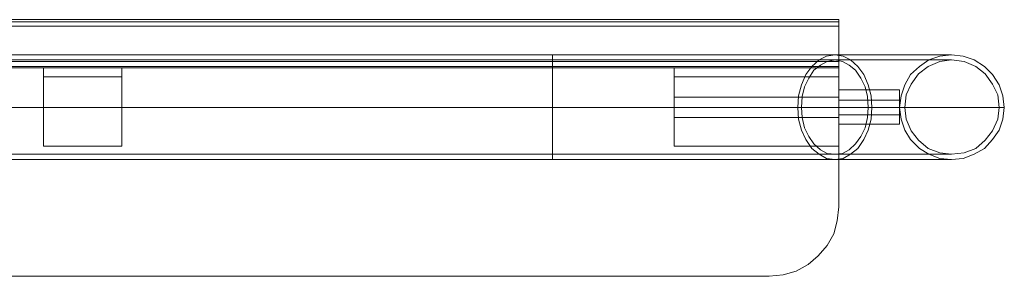
# Model space of a CAD drawing. Units: millimetres. Extents: x -238 to 3890, y -739 to 2411.
# Drawn here: x 1825 to 2391, y 739 to 886 of the extents above; entities that cross this region are included whole.
import ezdxf

# ---------------------------------------------------------------- set-up
doc = ezdxf.new("R2010")
doc.units = ezdxf.units.MM
doc.layers.add('robinia stolpe', color=32, linetype='Continuous', lineweight=9)
doc.layers.add('stål', color=253, linetype='Continuous', lineweight=9)

msp = doc.modelspace()

# ---------------------------------------------------------------- linework, layer by layer
at = {"layer": 'robinia stolpe', "flags": 128}
for points in [[(1426.71, 882.59), (1426.71, 884.27), (1426.71, 885.96), (1426.71, 886.38), (2296, 886.38), (2296, 885.96), (2296, 884.27), (2296, 882.59), (2296, 884.27), (2296, 885.96), (2296, 886.38), (1426.71, 886.38), (1426.71, 885.96), (1426.71, 884.27)], [(1426.71, 882.59), (1426.71, 884.27), (1426.71, 885.96), (1426.71, 886.38), (2296, 886.38), (2296, 885.96), (2296, 884.27), (2296, 882.59), (2296, 884.27), (2296, 885.96), (2296, 886.38), (1426.71, 886.38), (1426.71, 885.96), (1426.71, 884.27)], [(1426.71, 882.59), (1426.71, 884.27), (1426.71, 885.96), (1426.71, 886.38), (2296, 886.38), (2296, 885.96), (2296, 884.27), (2296, 882.59), (2296, 884.27), (2296, 885.96), (2296, 886.38), (1426.71, 886.38), (1426.71, 885.96), (1426.71, 884.27)], [(1426.71, 882.59), (1426.71, 884.27), (1426.71, 885.96), (1426.71, 886.38), (2296, 886.38), (2296, 885.96), (2296, 884.27), (2296, 882.59), (2296, 884.27), (2296, 885.96), (2296, 886.38), (1426.71, 886.38), (1426.71, 885.96), (1426.71, 884.27)], [(1426.71, 882.59), (1426.71, 884.27), (1426.71, 885.96), (1426.71, 886.38), (2296, 886.38), (2296, 885.96), (2296, 884.27), (2296, 882.59), (2296, 884.27), (2296, 885.96), (2296, 886.38), (1426.71, 886.38), (1426.71, 885.96), (1426.71, 884.27)], [(1426.71, 882.59), (1426.71, 884.27), (1426.71, 885.96), (1426.71, 886.38), (2296, 886.38), (2296, 885.96), (2296, 884.27), (2296, 882.59), (2296, 884.27), (2296, 885.96), (2296, 886.38), (1426.71, 886.38), (1426.71, 885.96), (1426.71, 884.27)], [(1426.71, 882.59), (1426.71, 884.27), (1426.71, 885.96), (1426.71, 886.38), (2296, 886.38), (2296, 885.96), (2296, 884.27), (2296, 882.59), (2296, 884.27), (2296, 885.96), (2296, 886.38), (1426.71, 886.38), (1426.71, 885.96), (1426.71, 884.27)], [(1426.71, 882.59), (1426.71, 884.27), (1426.71, 885.96), (1426.71, 886.38), (2296, 886.38), (2296, 885.96), (2296, 884.27), (2296, 882.59), (2296, 884.27), (2296, 885.96), (2296, 886.38), (1426.71, 886.38), (1426.71, 885.96), (1426.71, 884.27)], [(1426.71, 882.59), (1426.71, 884.27), (1426.71, 885.96), (1426.71, 886.38), (2296, 886.38), (2296, 885.96), (2296, 884.27), (2296, 882.59), (2296, 884.27), (2296, 885.96), (2296, 886.38), (1426.71, 886.38), (1426.71, 885.96), (1426.71, 884.27)], [(1426.71, 885.11), (2296, 885.11), (1426.71, 885.11)], [(1426.71, 885.11), (2296, 885.11), (1426.71, 885.11)], [(1426.71, 885.11), (2296, 885.11), (1426.71, 885.11)], [(1426.71, 885.11), (2296, 885.11), (1426.71, 885.11)], [(1426.71, 885.11), (2296, 885.11), (1426.71, 885.11)], [(1426.71, 885.11), (2296, 885.11), (1426.71, 885.11)], [(1426.71, 885.11), (2296, 885.11), (1426.71, 885.11)], [(1426.71, 885.11), (2296, 885.11), (1426.71, 885.11)], [(1426.71, 885.11), (2296, 885.11), (1426.71, 885.11)], [(2296, 862.37), (2296, 882.59), (1426.71, 882.59), (1426.71, 862.37), (1426.71, 860.26), (1426.71, 859), (1426.71, 858.58), (2296, 858.58), (2296, 859), (2296, 860.26)], [(2296, 862.37), (2296, 882.59), (1426.71, 882.59), (1426.71, 862.37), (2296, 862.37)], [(2296, 862.37), (2296, 882.59), (1426.71, 882.59), (1426.71, 862.37), (1426.71, 860.26), (1426.71, 859), (1426.71, 858.58), (2296, 858.58), (2296, 859), (2296, 860.26)], [(2296, 862.37), (2296, 882.59), (1426.71, 882.59), (1426.71, 862.37), (2296, 862.37)], [(2296, 862.37), (2296, 882.59), (1426.71, 882.59), (1426.71, 862.37), (1426.71, 860.26), (1426.71, 859), (1426.71, 858.58), (2296, 858.58), (2296, 859), (2296, 860.26)], [(2296, 862.37), (2296, 882.59), (1426.71, 882.59), (1426.71, 862.37), (2296, 862.37)], [(2296, 862.37), (2296, 882.59), (1426.71, 882.59), (1426.71, 862.37), (1426.71, 860.26), (1426.71, 859), (1426.71, 858.58), (2296, 858.58), (2296, 859), (2296, 860.26)], [(2296, 862.37), (2296, 882.59), (1426.71, 882.59), (1426.71, 862.37), (2296, 862.37)], [(2296, 862.37), (2296, 882.59), (1426.71, 882.59), (1426.71, 862.37), (1426.71, 860.26), (1426.71, 859), (1426.71, 858.58), (2296, 858.58), (2296, 859), (2296, 860.26)], [(2296, 862.37), (2296, 882.59), (1426.71, 882.59), (1426.71, 862.37), (2296, 862.37)], [(2296, 862.37), (2296, 882.59), (1426.71, 882.59), (1426.71, 862.37), (1426.71, 860.26), (1426.71, 859), (1426.71, 858.58), (2296, 858.58), (2296, 859), (2296, 860.26)], [(2296, 862.37), (2296, 882.59), (1426.71, 882.59), (1426.71, 862.37), (2296, 862.37)], [(2296, 862.37), (2296, 882.59), (1426.71, 882.59), (1426.71, 862.37), (1426.71, 860.26), (1426.71, 859), (1426.71, 858.58), (2296, 858.58), (2296, 859), (2296, 860.26)], [(2296, 862.37), (2296, 882.59), (1426.71, 882.59), (1426.71, 862.37), (2296, 862.37)], [(2296, 862.37), (2296, 882.59), (1426.71, 882.59), (1426.71, 862.37), (1426.71, 860.26), (1426.71, 859), (1426.71, 858.58), (2296, 858.58), (2296, 859), (2296, 860.26)], [(2296, 862.37), (2296, 882.59), (1426.71, 882.59), (1426.71, 862.37), (2296, 862.37)], [(2296, 862.37), (2296, 882.59), (1426.71, 882.59), (1426.71, 862.37), (1426.71, 860.26), (1426.71, 859), (1426.71, 858.58), (2296, 858.58), (2296, 859), (2296, 860.26)], [(2296, 862.37), (2296, 882.59), (1426.71, 882.59), (1426.71, 862.37), (2296, 862.37)], [(2296, 858.58), (1426.71, 858.58), (1426.71, 859), (1426.71, 860.26), (1426.71, 862.37), (2296, 862.37), (2296, 860.26), (2296, 859)], [(2296, 858.58), (1426.71, 858.58), (1426.71, 859), (1426.71, 860.26), (1426.71, 862.37), (2296, 862.37), (2296, 860.26), (2296, 859)], [(2296, 858.58), (1426.71, 858.58), (1426.71, 859), (1426.71, 860.26), (1426.71, 862.37), (2296, 862.37), (2296, 860.26), (2296, 859)], [(2296, 858.58), (1426.71, 858.58), (1426.71, 859), (1426.71, 860.26), (1426.71, 862.37), (2296, 862.37), (2296, 860.26), (2296, 859)], [(2296, 858.58), (1426.71, 858.58), (1426.71, 859), (1426.71, 860.26), (1426.71, 862.37), (2296, 862.37), (2296, 860.26), (2296, 859)], [(2296, 858.58), (1426.71, 858.58), (1426.71, 859), (1426.71, 860.26), (1426.71, 862.37), (2296, 862.37), (2296, 860.26), (2296, 859)], [(2296, 858.58), (1426.71, 858.58), (1426.71, 859), (1426.71, 860.26), (1426.71, 862.37), (2296, 862.37), (2296, 860.26), (2296, 859)], [(2296, 858.58), (1426.71, 858.58), (1426.71, 859), (1426.71, 860.26), (1426.71, 862.37), (2296, 862.37), (2296, 860.26), (2296, 859)], [(2296, 858.58), (1426.71, 858.58), (1426.71, 859), (1426.71, 860.26), (1426.71, 862.37), (2296, 862.37), (2296, 860.26), (2296, 859)], [(1426.71, 859.42), (2296, 859.42), (1426.71, 859.42)], [(1426.71, 859.42), (2296, 859.42), (1426.71, 859.42)], [(1426.71, 859.42), (2296, 859.42), (1426.71, 859.42)], [(1426.71, 859.42), (2296, 859.42), (1426.71, 859.42)], [(1426.71, 859.42), (2296, 859.42), (1426.71, 859.42)], [(1426.71, 859.42), (2296, 859.42), (1426.71, 859.42)], [(1426.71, 859.42), (2296, 859.42), (1426.71, 859.42)], [(1426.71, 859.42), (2296, 859.42), (1426.71, 859.42)], [(1426.71, 859.42), (2296, 859.42), (1426.71, 859.42)], [(1838.61, 858.58), (1883.67, 858.58), (1838.61, 858.58)], [(2201.23, 858.58), (2201.23, 853.53), (2201.23, 813.52)], [(2296, 858.58), (2201.23, 858.58), (2296, 858.58)], [(2296, 858.58), (2296, 813.52), (2296, 853.53)], [(2201.23, 841.73), (2201.23, 841.31), (2201.23, 838.79), (2201.23, 835.84), (2201.23, 832.89), (2201.23, 830.78), (2201.23, 829.94), (2201.23, 830.78), (2201.23, 832.89), (2201.23, 835.84), (2201.23, 838.79), (2201.23, 841.31), (2201.23, 841.73)], [(2296, 841.73), (2201.23, 841.73)], [(2296, 841.73), (2296, 841.31), (2296, 838.79), (2296, 835.84), (2296, 832.89), (2296, 830.78), (2296, 829.94), (2296, 830.78), (2296, 832.89), (2296, 835.84), (2296, 838.79), (2296, 841.31), (2296, 841.73)], [(2296, 835.84), (2201.23, 835.84)], [(2296, 835.84), (2201.23, 835.84)], [(2296, 829.94), (2201.23, 829.94)], [(1838.61, 813.52), (1883.67, 813.52)], [(2201.23, 813.52), (2296, 813.52), (2201.23, 813.52)]]:
    msp.add_lwpolyline(points, close=True, dxfattribs=at)
for points in [[(1521.47, 858.58), (1838.61, 858.58), (1838.61, 813.52), (1883.67, 813.52), (1883.67, 858.58), (2201.23, 858.58), (2201.23, 813.52), (2296, 813.52), (2296, 778.56), (2295.15, 770.56), (2293.05, 762.98), (2289.26, 756.24), (2284.2, 750.34), (2278.31, 745.29), (2271.57, 741.5), (2263.99, 739.39), (2255.99, 738.55), (1466.3, 738.55)], [(1521.47, 858.58), (1838.61, 858.58), (1838.61, 813.52), (1883.67, 813.52), (1883.67, 858.58), (2201.23, 858.58), (2201.23, 813.52), (2296, 813.52), (2296, 778.56), (2295.15, 770.56), (2293.05, 762.98), (2289.26, 756.24), (2284.2, 750.34), (2278.31, 745.29), (2271.57, 741.5), (2263.99, 739.39), (2255.99, 738.55), (1466.3, 738.55)], [(1521.47, 858.58), (1838.61, 858.58), (1838.61, 813.52), (1883.67, 813.52), (1883.67, 858.58), (2201.23, 858.58), (2201.23, 813.52), (2296, 813.52), (2296, 778.56), (2295.15, 770.56), (2293.05, 762.98), (2289.26, 756.24), (2284.2, 750.34), (2278.31, 745.29), (2271.57, 741.5), (2263.99, 739.39), (2255.99, 738.55), (1466.3, 738.55)], [(1521.47, 858.58), (1838.61, 858.58), (1838.61, 813.52), (1883.67, 813.52), (1883.67, 858.58), (2201.23, 858.58), (2201.23, 813.52), (2296, 813.52), (2296, 778.56), (2295.15, 770.56), (2293.05, 762.98), (2289.26, 756.24), (2284.2, 750.34), (2278.31, 745.29), (2271.57, 741.5), (2263.99, 739.39), (2255.99, 738.55), (1466.3, 738.55)], [(1521.47, 858.58), (1838.61, 858.58), (1838.61, 813.52), (1883.67, 813.52), (1883.67, 858.58), (2201.23, 858.58), (2201.23, 813.52), (2296, 813.52), (2296, 778.56), (2295.15, 770.56), (2293.05, 762.98), (2289.26, 756.24), (2284.2, 750.34), (2278.31, 745.29), (2271.57, 741.5), (2263.99, 739.39), (2255.99, 738.55), (1466.3, 738.55)], [(1521.47, 858.58), (1838.61, 858.58), (1838.61, 813.52), (1883.67, 813.52), (1883.67, 858.58), (2201.23, 858.58), (2201.23, 813.52), (2296, 813.52), (2296, 778.56), (2295.15, 770.56), (2293.05, 762.98), (2289.26, 756.24), (2284.2, 750.34), (2278.31, 745.29), (2271.57, 741.5), (2263.99, 739.39), (2255.99, 738.55), (1466.3, 738.55)], [(1883.67, 853.53), (1883.67, 858.58), (1883.67, 813.52), (1883.67, 853.53), (1838.61, 853.53), (1838.61, 813.52), (1838.61, 858.58), (1838.61, 853.53)], [(1838.61, 858.58), (1838.61, 853.53)], [(1883.67, 853.53), (1883.67, 858.58)], [(2296, 853.53), (2201.23, 853.53)], [(2201.23, 830.78), (2201.23, 832.89), (2201.23, 835.84), (2201.23, 838.79), (2201.23, 841.31), (2201.23, 841.73), (2201.23, 841.31), (2201.23, 838.79), (2201.23, 835.84), (2201.23, 832.89), (2201.23, 830.78), (2201.23, 829.94)], [(2296, 830.78), (2296, 832.89), (2296, 835.84), (2296, 838.79), (2296, 841.31), (2296, 841.73), (2296, 841.31), (2296, 838.79), (2296, 835.84), (2296, 832.89), (2296, 830.78), (2296, 829.94)], [(1838.61, 813.52), (1883.67, 813.52)]]:
    msp.add_lwpolyline(points, dxfattribs=at)
at = {"layer": 'stål', "flags": 128}
for points in [[(1453.66, 866.16), (2131.32, 866.16), (2151.12, 866.16), (2170.91, 866.16), (2190.71, 866.16), (2209.66, 866.16), (2228.19, 866.16), (2245.88, 866.16), (2263.15, 866.16), (2278.73, 866.16), (2293.89, 866.16), (2307.37, 866.16), (2319.58, 866.16), (2330.11, 866.16), (2339.38, 866.16), (2346.96, 866.16), (2353.28, 866.16), (2357.49, 866.16), (2360.01, 866.16), (2360.86, 866.16)], [(1453.66, 863.21), (2131.32, 863.21), (2151.12, 863.21), (2170.91, 863.21), (2190.71, 863.21), (2209.66, 863.21), (2228.19, 863.21), (2245.88, 863.21), (2263.15, 863.21), (2278.73, 863.21), (2293.89, 863.21), (2307.37, 863.21), (2319.58, 863.21), (2330.11, 863.21), (2339.38, 863.21), (2346.96, 863.21), (2353.28, 863.21), (2357.49, 863.21), (2360.01, 863.21), (2360.86, 863.21)], [(2131.32, 806.36), (2131.32, 808.88), (2131.32, 812.25), (2131.32, 817.31), (2131.32, 822.78), (2131.32, 829.1), (2131.32, 835.84), (2131.32, 842.58), (2131.32, 848.89), (2131.32, 854.79), (2131.32, 859.42), (2131.32, 863.21), (2131.32, 865.32), (2131.32, 866.16), (2131.32, 865.32), (2131.32, 863.21), (2131.32, 859.42), (2131.32, 854.79), (2131.32, 848.89), (2131.32, 842.58), (2131.32, 835.84), (2131.32, 829.1), (2131.32, 822.78), (2131.32, 817.31), (2131.32, 812.25), (2131.32, 808.88), (2131.32, 806.36), (2131.32, 805.93)], [(2131.32, 809.72), (2131.32, 812.25), (2131.32, 816.88), (2131.32, 822.36), (2131.32, 829.1), (2131.32, 835.84), (2131.32, 843), (2131.32, 849.31), (2131.32, 855.21), (2131.32, 859.42), (2131.32, 862.37), (2131.32, 863.21), (2131.32, 862.37), (2131.32, 859.42), (2131.32, 855.21), (2131.32, 849.31), (2131.32, 843), (2131.32, 835.84), (2131.32, 829.1), (2131.32, 822.36), (2131.32, 816.88), (2131.32, 812.25), (2131.32, 809.72), (2131.32, 808.88)], [(2330.95, 845.1), (2330.95, 843), (2330.95, 839.63), (2330.95, 835.84), (2330.95, 832.05), (2330.95, 828.68), (2330.95, 826.57), (2330.95, 826.15), (2330.95, 826.57), (2330.95, 828.68), (2330.95, 832.05), (2330.95, 835.84), (2330.95, 839.63), (2330.95, 843), (2330.95, 845.1), (2330.95, 845.95), (2296, 845.95), (2296, 845.1), (2296, 843), (2296, 839.63), (2296, 835.84), (2296, 832.05), (2296, 828.68), (2296, 826.57), (2296, 826.15), (2296, 826.57), (2296, 828.68), (2296, 832.05), (2296, 835.84), (2296, 839.63), (2296, 843), (2296, 845.1)], [(2330.95, 845.1), (2330.95, 843), (2330.95, 839.63), (2330.95, 835.84), (2330.95, 832.05), (2330.95, 828.68), (2330.95, 826.57), (2330.95, 826.15), (2330.95, 826.57), (2330.95, 828.68), (2330.95, 832.05), (2330.95, 835.84), (2330.95, 839.63), (2330.95, 843), (2330.95, 845.1), (2330.95, 845.95), (2296, 845.95), (2296, 845.1), (2296, 843), (2296, 839.63), (2296, 835.84), (2296, 832.05), (2296, 828.68), (2296, 826.57), (2296, 826.15), (2296, 826.57), (2296, 828.68), (2296, 832.05), (2296, 835.84), (2296, 839.63), (2296, 843), (2296, 845.1)], [(2296, 840.05), (2296, 839.63), (2296, 837.94), (2296, 835.84), (2296, 833.73), (2296, 832.47), (2296, 831.63), (2330.95, 831.63), (2330.95, 832.47), (2330.95, 833.73), (2330.95, 835.84), (2330.95, 837.94), (2330.95, 839.63), (2330.95, 840.05)], [(2296, 832.47), (2296, 833.73), (2296, 835.84), (2296, 837.94), (2296, 839.63), (2296, 840.05), (2330.95, 840.05), (2330.95, 839.63), (2330.95, 837.94), (2330.95, 835.84), (2330.95, 833.73), (2330.95, 832.47)], [(2296, 840.05), (2296, 839.63), (2296, 837.94), (2296, 835.84), (2296, 833.73), (2296, 832.47), (2296, 831.63), (2330.95, 831.63), (2330.95, 832.47), (2330.95, 833.73), (2330.95, 835.84), (2330.95, 837.94), (2330.95, 839.63), (2330.95, 840.05)], [(2296, 832.47), (2296, 833.73), (2296, 835.84), (2296, 837.94), (2296, 839.63), (2296, 840.05), (2330.95, 840.05), (2330.95, 839.63), (2330.95, 837.94), (2330.95, 835.84), (2330.95, 833.73), (2330.95, 832.47)], [(1493.67, 835.84), (2131.32, 835.84), (1453.66, 835.84), (1483.57, 835.84)], [(1485.67, 835.84), (1453.66, 835.84), (2131.32, 835.84), (1491.57, 835.84)], [(2388.23, 835.84), (2387.39, 835.84), (2384.44, 835.84), (2380.23, 835.84), (2374.33, 835.84), (2366.33, 835.84), (2357.07, 835.84), (2346.12, 835.84), (2333.9, 835.84), (2320.42, 835.84), (2305.26, 835.84), (2288.84, 835.84), (2271.57, 835.84), (2253.46, 835.84), (2234.51, 835.84), (2214.71, 835.84), (2194.07, 835.84), (2173.44, 835.84), (2152.38, 835.84), (2131.32, 835.84), (2149.85, 835.84), (2168.38, 835.84), (2186.49, 835.84), (2204.18, 835.84), (2221.45, 835.84), (2237.88, 835.84), (2253.46, 835.84), (2267.78, 835.84), (2280.84, 835.84), (2293.05, 835.84), (2303.58, 835.84), (2312.42, 835.84), (2320, 835.84), (2326.32, 835.84), (2330.53, 835.84), (2333.06, 835.84), (2333.9, 835.84)], [(2391.18, 835.84), (2390.34, 835.84), (2387.81, 835.84), (2383.18, 835.84), (2376.86, 835.84), (2369.28, 835.84), (2360.01, 835.84), (2348.64, 835.84), (2336.43, 835.84), (2322.53, 835.84), (2307.37, 835.84), (2290.94, 835.84), (2273.25, 835.84), (2254.72, 835.84), (2235.77, 835.84), (2215.55, 835.84), (2194.92, 835.84), (2173.86, 835.84), (2152.8, 835.84), (2131.32, 835.84), (2149.43, 835.84), (2167.96, 835.84), (2185.65, 835.84), (2203.34, 835.84), (2220.19, 835.84), (2236.19, 835.84), (2251.35, 835.84), (2265.67, 835.84), (2278.73, 835.84), (2290.52, 835.84), (2301.05, 835.84), (2309.9, 835.84), (2317.48, 835.84), (2323.37, 835.84), (2327.58, 835.84), (2330.11, 835.84), (2330.95, 835.84)], [(2296, 826.15), (2330.95, 826.15)], [(2296, 826.15), (2330.95, 826.15)], [(1453.66, 808.88), (2131.32, 808.88), (2151.12, 808.88), (2170.91, 808.88), (2190.71, 808.88), (2209.66, 808.88), (2228.19, 808.88), (2245.88, 808.88), (2263.15, 808.88), (2278.73, 808.88), (2293.89, 808.88), (2307.37, 808.88), (2319.58, 808.88), (2330.11, 808.88), (2339.38, 808.88), (2346.96, 808.88), (2353.28, 808.88), (2357.49, 808.88), (2360.01, 808.88), (2360.86, 808.88)], [(1453.66, 805.93), (2131.32, 805.93), (2151.12, 805.93), (2170.91, 805.93), (2190.71, 805.93), (2209.66, 805.93), (2228.19, 805.93), (2245.88, 805.93), (2263.15, 805.93), (2278.73, 805.93), (2293.89, 805.93), (2307.37, 805.93), (2319.58, 805.93), (2330.11, 805.93), (2339.38, 805.93), (2346.96, 805.93), (2353.28, 805.93), (2357.49, 805.93), (2360.01, 805.93), (2360.86, 805.93)]]:
    msp.add_lwpolyline(points, dxfattribs=at)
for points in [[(2293.89, 805.93), (2298.52, 806.36), (2302.74, 808.88), (2306.95, 812.25), (2310.32, 817.31), (2312.84, 822.78), (2314.53, 829.1), (2314.95, 835.84), (2314.53, 842.58), (2312.84, 848.89), (2310.32, 854.79), (2306.95, 859.42), (2302.74, 863.21), (2298.52, 865.32), (2293.89, 866.16), (2288.84, 865.32), (2284.63, 863.21), (2280.41, 859.42), (2277.04, 854.79), (2274.52, 848.89), (2272.83, 842.58), (2272.41, 835.84), (2272.83, 829.1), (2274.52, 822.78), (2277.04, 817.31), (2280.41, 812.25), (2284.63, 808.88), (2288.84, 806.36), (2293.89, 805.93)], [(2293.89, 808.88), (2298.1, 809.3), (2301.89, 811.41), (2305.68, 814.78), (2308.63, 818.99), (2311.16, 824.04), (2312.42, 829.94), (2312.84, 835.84), (2312.42, 842.15), (2311.16, 847.63), (2308.63, 852.68), (2305.68, 857.32), (2301.89, 860.26), (2298.1, 862.37), (2293.89, 863.21), (2289.26, 862.37), (2285.47, 860.26), (2281.68, 857.32), (2278.73, 852.68), (2276.2, 847.63), (2274.94, 842.15), (2274.52, 835.84), (2274.94, 829.94), (2276.2, 824.04), (2278.73, 818.99), (2281.68, 814.78), (2285.47, 811.41), (2289.26, 809.3), (2293.89, 808.88)], [(2330.95, 835.84), (2331.8, 842.58), (2333.9, 848.89), (2337.27, 854.79), (2342.33, 859.42), (2347.8, 863.21), (2354.12, 865.32), (2360.86, 866.16), (2367.6, 865.32), (2373.91, 863.21), (2379.81, 859.42), (2384.44, 854.79), (2388.23, 848.89), (2390.34, 842.58), (2391.18, 835.84), (2390.34, 829.1), (2388.23, 822.78), (2384.44, 817.31), (2379.81, 812.25), (2373.91, 808.88), (2367.6, 806.36), (2360.86, 805.93), (2354.12, 806.36), (2347.8, 808.88), (2342.33, 812.25), (2337.27, 817.31), (2333.9, 822.78), (2331.8, 829.1), (2330.95, 835.84)], [(2330.95, 835.84), (2331.8, 842.58), (2333.9, 848.89), (2337.27, 854.79), (2342.33, 859.42), (2347.8, 863.21), (2354.12, 865.32), (2360.86, 866.16), (2367.6, 865.32), (2373.91, 863.21), (2379.81, 859.42), (2384.44, 854.79), (2388.23, 848.89), (2390.34, 842.58), (2391.18, 835.84), (2390.34, 829.1), (2388.23, 822.78), (2384.44, 817.31), (2379.81, 812.25), (2373.91, 808.88), (2367.6, 806.36), (2360.86, 805.93), (2354.12, 806.36), (2347.8, 808.88), (2342.33, 812.25), (2337.27, 817.31), (2333.9, 822.78), (2331.8, 829.1), (2330.95, 835.84)], [(2388.23, 835.84), (2387.39, 843), (2384.44, 849.31), (2380.23, 855.21), (2374.76, 859.42), (2368.02, 862.37), (2360.86, 863.21), (2354.12, 862.37), (2347.38, 859.42), (2341.9, 855.21), (2337.69, 849.31), (2334.74, 843), (2333.9, 835.84), (2334.74, 829.1), (2337.69, 822.36), (2341.9, 816.88), (2347.38, 812.25), (2354.12, 809.72), (2360.86, 808.88), (2368.02, 809.72), (2374.76, 812.25), (2380.23, 816.88), (2384.44, 822.36), (2387.39, 829.1), (2388.23, 835.84)], [(2333.9, 835.84), (2334.74, 843), (2337.69, 849.31), (2341.9, 855.21), (2347.38, 859.42), (2354.12, 862.37), (2360.86, 863.21), (2368.02, 862.37), (2374.76, 859.42), (2380.23, 855.21), (2384.44, 849.31), (2387.39, 843), (2388.23, 835.84), (2387.39, 829.1), (2384.44, 822.36), (2380.23, 816.88), (2374.76, 812.25), (2368.02, 809.72), (2360.86, 808.88), (2354.12, 809.72), (2347.38, 812.25), (2341.9, 816.88), (2337.69, 822.36), (2334.74, 829.1), (2333.9, 835.84)], [(2330.95, 835.84), (2296, 835.84)], [(2330.95, 835.84), (2296, 835.84)], [(2330.95, 835.84), (2296, 835.84)], [(2330.95, 835.84), (2296, 835.84)]]:
    msp.add_lwpolyline(points, close=True, dxfattribs=at)

doc.saveas('drawing.dxf')
